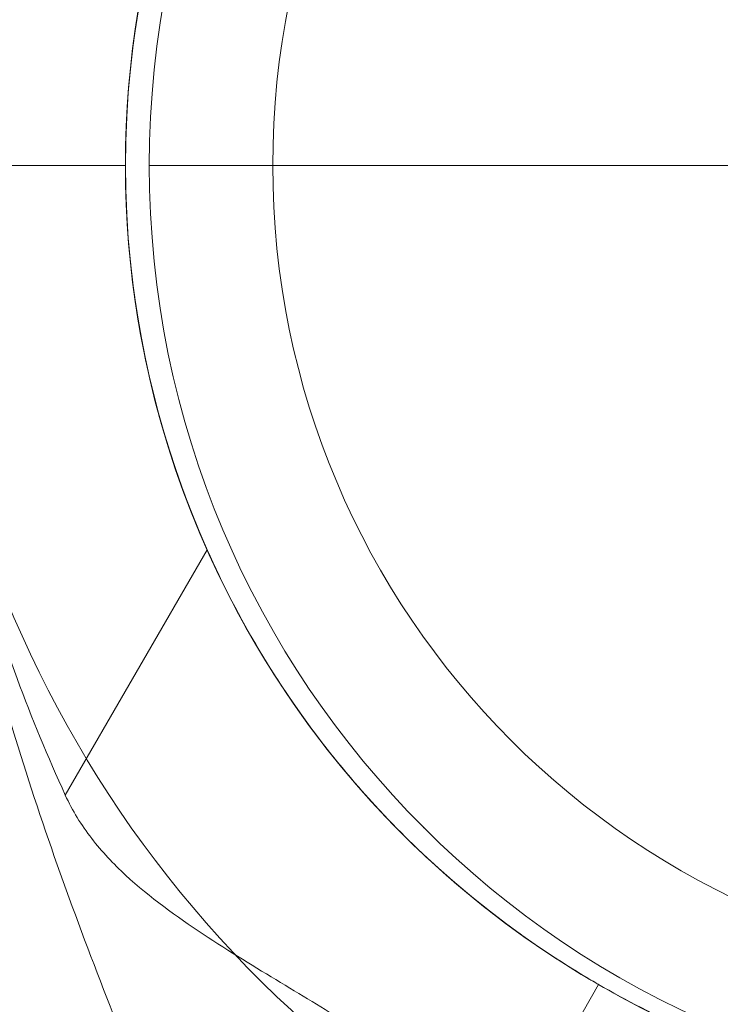
# Model space of a CAD drawing. Units: millimetres. Extents: x -11913 to -6150, y -5982 to -1433.
# Drawn here: x -10390 to -10352, y -3764 to -3710 of the extents above; entities that cross this region are included whole.
import ezdxf

# ---------------------------------------------------------------- set-up
doc = ezdxf.new("R2010")
doc.units = ezdxf.units.MM
doc.header["$MEASUREMENT"] = 0
doc.layers.add('Level 25', color=7, linetype='Continuous', lineweight=0)
doc.layers.add('Level 26', color=7, linetype='Continuous', lineweight=0)

# ---------------------------------------------------------------- blocks, each defined once
blk = doc.blocks.new('From Feature Node_17')
at = {"layer": 'Level 26', "color": 7, "lineweight": 13}
blk.add_line((-10384.023, -3718.392), (-10406.56, -3718.392), dxfattribs=at)
for radius, end in [(74.047, 359.99999), (51.51, 360)]:
    blk.add_arc((-10332.513, -3718.392), radius, 0, end, dxfattribs=at)
blk = doc.blocks.new('From Feature Solid_13')
at = {"layer": 'Level 26', "color": 7, "lineweight": 13}
blk.add_blockref('From Feature Node_17', (0, 0), dxfattribs=at)
blk = doc.blocks.new('From Feature Node_31')
at = {"layer": 'Level 26', "color": 7, "lineweight": 13}
for radius, start, end in [(78.78, 123.87114, 180), (78.78, 180, 56.12827), (51.51, 156.0319, 23.9681), (62.62, 172.71853, 7.28147)]:
    blk.add_arc((-10332.513, -3718.392), radius, start, end, dxfattribs=at)
blk.add_point((-10384.023, -3718.392), dxfattribs=at)
blk = doc.blocks.new('From Feature Solid_23')
at = {"layer": 'Level 26', "color": 7, "lineweight": 13}
blk.add_blockref('From Feature Node_31', (0, 0), dxfattribs=at)
blk = doc.blocks.new('From Feature Node_23')
at = {"layer": 'Level 26', "color": 7, "lineweight": 13}
blk.add_blockref('From Feature Solid_23', (0, 0), dxfattribs=at)
blk = doc.blocks.new('From Feature Solid_16')
at = {"layer": 'Level 26', "color": 7, "lineweight": 13}
blk.add_blockref('From Feature Node_23', (0, 0), dxfattribs=at)
blk = doc.blocks.new('From Feature Node_22')
at = {"layer": 'Level 26', "color": 7, "lineweight": 13}
blk.add_blockref('From Feature Solid_16', (0, 0), dxfattribs=at)
blk = doc.blocks.new('From Feature Solid_15')
at = {"layer": 'Level 26', "color": 7, "lineweight": 13}
blk.add_blockref('From Feature Node_22', (0, 0), dxfattribs=at)
blk = doc.blocks.new('From Feature Node_21')
at = {"layer": 'Level 26', "color": 7, "lineweight": 13}
blk.add_blockref('From Feature Solid_15', (0, 0), dxfattribs=at)
blk = doc.blocks.new('From Feature Node_20')
at = {"layer": 'Level 26', "color": 7, "lineweight": 13}
blk.add_blockref('From Feature Node_21', (0, 0), dxfattribs=at)
blk = doc.blocks.new('From Feature Node_19')
at = {"layer": 'Level 26', "color": 7, "lineweight": 13}
blk.add_blockref('From Feature Node_20', (0, 0), dxfattribs=at)
blk = doc.blocks.new('From Feature Node_18')
at = {"layer": 'Level 26', "color": 7, "lineweight": 13}
blk.add_blockref('From Feature Node_19', (0, 0), dxfattribs=at)
blk = doc.blocks.new('From Feature Solid_14')
at = {"layer": 'Level 26', "color": 7, "lineweight": 13}
blk.add_blockref('From Feature Node_18', (0, 0), dxfattribs=at)
blk = doc.blocks.new('From Feature Node_16')
at = {"layer": 'Level 26', "color": 7, "lineweight": 13}
for name in ['From Feature Solid_14', 'From Feature Solid_13']:
    blk.add_blockref(name, (0, 0), dxfattribs=at)
blk = doc.blocks.new('From Feature Solid_12')
at = {"layer": 'Level 26', "color": 7, "lineweight": 13}
blk.add_blockref('From Feature Node_16', (0, 0), dxfattribs=at)
blk = doc.blocks.new('From Feature Node')
at = {"layer": 'Level 26', "color": 7, "lineweight": 13}
blk.add_blockref('From Feature Solid_12', (0, 0), dxfattribs=at)
blk = doc.blocks.new('From Feature Solid')
at = {"layer": 'Level 26', "color": 7, "lineweight": 13}
blk.add_blockref('From Feature Node', (5205.6465, 1898.5865), dxfattribs=at)
blk = doc.blocks.new('0')
at = {"layer": 'Level 26', "color": 7, "lineweight": 13, "xscale": 0.009900990099009901, "yscale": 0.009900990099009901, "zscale": 0.009900990099009901, "rotation": 90.00000000000001}
blk.add_blockref('From Feature Solid', (-18.01788, 50.76105), dxfattribs=at)
blk = doc.blocks.new('From Feature Node_49')
at = {"layer": 'Level 26', "color": 7, "lineweight": 13}
blk.add_line((-10384.023, -3718.392), (-10406.56, -3718.392), dxfattribs=at)
for radius, end in [(74.047, 359.99999), (51.51, 360)]:
    blk.add_arc((-10332.513, -3718.392), radius, 0, end, dxfattribs=at)
blk = doc.blocks.new('From Feature Solid_37')
at = {"layer": 'Level 26', "color": 7, "lineweight": 13}
blk.add_blockref('From Feature Node_49', (0, 0), dxfattribs=at)
blk = doc.blocks.new('From Feature Node_63')
at = {"layer": 'Level 26', "color": 7, "lineweight": 13}
for radius, start, end in [(78.78, 123.87114, 180), (78.78, 180, 56.12827), (51.51, 156.0319, 23.9681), (62.62, 172.71853, 7.28147)]:
    blk.add_arc((-10332.513, -3718.392), radius, start, end, dxfattribs=at)
blk.add_point((-10384.023, -3718.392), dxfattribs=at)
blk = doc.blocks.new('From Feature Solid_47')
at = {"layer": 'Level 26', "color": 7, "lineweight": 13}
blk.add_blockref('From Feature Node_63', (0, 0), dxfattribs=at)
blk = doc.blocks.new('From Feature Node_55')
at = {"layer": 'Level 26', "color": 7, "lineweight": 13}
blk.add_blockref('From Feature Solid_47', (0, 0), dxfattribs=at)
blk = doc.blocks.new('From Feature Solid_40')
at = {"layer": 'Level 26', "color": 7, "lineweight": 13}
blk.add_blockref('From Feature Node_55', (0, 0), dxfattribs=at)
blk = doc.blocks.new('From Feature Node_54')
at = {"layer": 'Level 26', "color": 7, "lineweight": 13}
blk.add_blockref('From Feature Solid_40', (0, 0), dxfattribs=at)
blk = doc.blocks.new('From Feature Solid_39')
at = {"layer": 'Level 26', "color": 7, "lineweight": 13}
blk.add_blockref('From Feature Node_54', (0, 0), dxfattribs=at)
blk = doc.blocks.new('From Feature Node_53')
at = {"layer": 'Level 26', "color": 7, "lineweight": 13}
blk.add_blockref('From Feature Solid_39', (0, 0), dxfattribs=at)
blk = doc.blocks.new('From Feature Node_52')
at = {"layer": 'Level 26', "color": 7, "lineweight": 13}
blk.add_blockref('From Feature Node_53', (0, 0), dxfattribs=at)
blk = doc.blocks.new('From Feature Node_51')
at = {"layer": 'Level 26', "color": 7, "lineweight": 13}
blk.add_blockref('From Feature Node_52', (0, 0), dxfattribs=at)
blk = doc.blocks.new('From Feature Node_50')
at = {"layer": 'Level 26', "color": 7, "lineweight": 13}
blk.add_blockref('From Feature Node_51', (0, 0), dxfattribs=at)
blk = doc.blocks.new('From Feature Solid_38')
at = {"layer": 'Level 26', "color": 7, "lineweight": 13}
blk.add_blockref('From Feature Node_50', (0, 0), dxfattribs=at)
blk = doc.blocks.new('From Feature Node_48')
at = {"layer": 'Level 26', "color": 7, "lineweight": 13}
for name in ['From Feature Solid_38', 'From Feature Solid_37']:
    blk.add_blockref(name, (0, 0), dxfattribs=at)
blk = doc.blocks.new('From Feature Solid_36')
at = {"layer": 'Level 26', "color": 7, "lineweight": 13}
blk.add_blockref('From Feature Node_48', (0, 0), dxfattribs=at)
blk = doc.blocks.new('From Feature Node_32')
at = {"layer": 'Level 26', "color": 7, "lineweight": 13}
blk.add_blockref('From Feature Solid_36', (0, 0), dxfattribs=at)
blk = doc.blocks.new('From Feature Solid_24')
at = {"layer": 'Level 26', "color": 7, "lineweight": 13}
blk.add_blockref('From Feature Node_32', (5205.6465, 1898.5865), dxfattribs=at)
blk = doc.blocks.new('0_1')
at = {"layer": 'Level 26', "color": 7, "lineweight": 13, "xscale": 0.009900990099009901, "yscale": 0.009900990099009901, "zscale": 0.009900990099009901, "rotation": 90.00000000000001}
blk.add_blockref('From Feature Solid_24', (-18.01788, 50.76105), dxfattribs=at)
blk = doc.blocks.new('From Feature Node_144')
at = {"layer": 'Level 26', "color": 7, "lineweight": 13}
blk.add_line((-10364.328, -3807.272), (-10364.328, -3773.498), dxfattribs=at)
blk.add_point((-10364.328, -3773.498), dxfattribs=at)
blk = doc.blocks.new('From Feature Solid_106')
at = {"layer": 'Level 26', "color": 7, "lineweight": 13}
blk.add_blockref('From Feature Node_144', (0, 0), dxfattribs=at)
blk = doc.blocks.new('From Feature Node_145')
at = {"layer": 'Level 26', "color": 7, "lineweight": 13}
blk.add_line((-10364.328, -3773.498), (-10358.268, -3763.001), dxfattribs=at)
blk = doc.blocks.new('From Feature Solid_107')
at = {"layer": 'Level 26', "color": 7, "lineweight": 13}
blk.add_blockref('From Feature Node_145', (0, 0), dxfattribs=at)
blk = doc.blocks.new('From Feature Node_143')
at = {"layer": 'Level 26', "color": 7, "lineweight": 13}
for name in ['From Feature Solid_107', 'From Feature Solid_106']:
    blk.add_blockref(name, (0, 0), dxfattribs=at)
blk = doc.blocks.new('From Feature Solid_105')
at = {"layer": 'Level 26', "color": 7, "lineweight": 13}
blk.add_blockref('From Feature Node_143', (0, 0), dxfattribs=at)
blk = doc.blocks.new('From Feature Node_142')
at = {"layer": 'Level 26', "color": 7, "lineweight": 13}
blk.add_blockref('From Feature Solid_105', (0, 0), dxfattribs=at)
blk = doc.blocks.new('From Feature Node_141')
at = {"layer": 'Level 26', "color": 7, "lineweight": 13}
blk.add_blockref('From Feature Node_142', (0, 0), dxfattribs=at)
blk = doc.blocks.new('From Feature Solid_104')
at = {"layer": 'Level 26', "color": 7, "lineweight": 13}
blk.add_blockref('From Feature Node_141', (0, 0), dxfattribs=at)
blk = doc.blocks.new('From Feature Node_140')
at = {"layer": 'Level 26', "color": 7, "lineweight": 13}
blk.add_blockref('From Feature Solid_104', (0, 0), dxfattribs=at)
blk = doc.blocks.new('From Feature Solid_103')
at = {"layer": 'Level 26', "color": 7, "lineweight": 13}
blk.add_blockref('From Feature Node_140', (0, 0), dxfattribs=at)
blk = doc.blocks.new('From Feature Node_146')
at = {"layer": 'Level 26', "color": 7, "lineweight": 13}
blk.add_line((-10358.268, -3763.001), (-10358.268, -3763.001), dxfattribs=at)
blk = doc.blocks.new('From Feature Solid_108')
at = {"layer": 'Level 26', "color": 7, "lineweight": 13}
blk.add_blockref('From Feature Node_146', (0, 0), dxfattribs=at)
blk = doc.blocks.new('From Feature Node_139')
at = {"layer": 'Level 26', "color": 7, "lineweight": 13}
for name in ['From Feature Solid_103', 'From Feature Solid_108']:
    blk.add_blockref(name, (0, 0), dxfattribs=at)
blk = doc.blocks.new('From Feature Solid_102')
at = {"layer": 'Level 26', "color": 7, "lineweight": 13}
blk.add_blockref('From Feature Node_139', (0, 0), dxfattribs=at)
blk = doc.blocks.new('From Feature Node_138')
at = {"layer": 'Level 26', "color": 7, "lineweight": 13}
blk.add_blockref('From Feature Solid_102', (0, 0), dxfattribs=at)
blk = doc.blocks.new('From Feature Solid_101')
at = {"layer": 'Level 26', "color": 7, "lineweight": 13}
blk.add_blockref('From Feature Node_138', (0, 0), dxfattribs=at)
blk = doc.blocks.new('From Feature Node_137')
at = {"layer": 'Level 26', "color": 7, "lineweight": 13}
blk.add_blockref('From Feature Solid_101', (0, 0), dxfattribs=at)
blk = doc.blocks.new('From Feature Node_136')
at = {"layer": 'Level 26', "color": 7, "lineweight": 13}
for p, q in [((-10359.278, -3803.069), (-10359.278, -3812.322)), ((-10364.328, -3806.276), (-10364.328, -3807.272))]:
    blk.add_line(p, q, dxfattribs=at)
at = {"layer": 'Level 26', "color": 7, "lineweight": 13, "extrusion": (0, 0, -1)}
blk.add_arc((10359.278, -3807.272), 5.05, 270, 0, dxfattribs=at)
blk.add_arc((10359.278, -3807.272), 5.05, 270, 0, dxfattribs=at)
at = {"layer": 'Level 26', "color": 7, "lineweight": 13}
for p in [(-10364.328, -3807.272), (-10359.278, -3812.322)]:
    blk.add_point(p, dxfattribs=at)
blk.add_blockref('From Feature Node_137', (0, 0), dxfattribs=at)
blk = doc.blocks.new('From Feature Node_135')
at = {"layer": 'Level 26', "color": 7, "lineweight": 13}
for points, knots in [([(-10394.628, -3726.329), (-10394.15, -3730.879), (-10393.284, -3735.406), (-10390.803, -3744.221), (-10389.194, -3748.522), (-10387.299, -3752.684)], [0, 0, 0, 0, 0.5, 0.5, 1, 1, 1, 1]), ([(-10377.69, -3782.311), (-10377.884, -3781.794), (-10378.16, -3781.069), (-10378.799, -3779.409), (-10379.169, -3778.46), (-10380.376, -3775.397), (-10381.288, -3773.126), (-10383.144, -3768.509), (-10384.103, -3766.118), (-10385.97, -3761.317), (-10386.879, -3758.904), (-10389.459, -3751.615), (-10390.979, -3746.69), (-10393.346, -3736.656), (-10394.196, -3731.548), (-10394.628, -3726.329)], [0, 0, 0, 0, 0.0625, 0.0625, 0.125, 0.125, 0.25, 0.25, 0.375, 0.375, 0.5, 0.5, 0.75, 0.75, 1, 1, 1, 1])]:
    blk.add_open_spline(points, degree=3, knots=knots, dxfattribs=at)
blk.add_blockref('From Feature Node_136', (0, 0), dxfattribs=at)
blk = doc.blocks.new('From Feature Node_134')
at = {"layer": 'Level 26', "color": 7, "lineweight": 13}
for p, q in [((-10387.299, -3752.684), (-10379.581, -3739.317)), ((-10364.328, -3773.498), (-10358.268, -3763.001))]:
    blk.add_line(p, q, dxfattribs=at)
for points, knots in [([(-10379.581, -3739.317), (-10378.735, -3741.221), (-10377.786, -3743.046), (-10375.699, -3746.541), (-10374.546, -3748.231), (-10372.17, -3751.322), (-10370.948, -3752.732), (-10368.486, -3755.303), (-10367.254, -3756.453), (-10364.96, -3758.427), (-10363.87, -3759.276), (-10361.936, -3760.689), (-10361.097, -3761.252), (-10359.711, -3762.144), (-10359.17, -3762.47), (-10358.453, -3762.896), (-10358.268, -3763.001), (-10358.268, -3763.001)], [0, 0, 0, 0, 0.125, 0.125, 0.25, 0.25, 0.375, 0.375, 0.5, 0.5, 0.625, 0.625, 0.75, 0.75, 0.875, 0.875, 1, 1, 1, 1]), ([(-10364.328, -3772.823), (-10364.328, -3772.292), (-10364.494, -3771.745), (-10365.145, -3770.592), (-10365.635, -3769.981), (-10366.924, -3768.706), (-10367.712, -3768.049), (-10369.559, -3766.677), (-10370.633, -3765.955), (-10372.974, -3764.466), (-10374.241, -3763.7), (-10376.933, -3762.069), (-10378.369, -3761.199), (-10381.229, -3759.306), (-10382.683, -3758.271), (-10384.679, -3756.426), (-10385.304, -3755.767), (-10386.423, -3754.321), (-10386.915, -3753.528), (-10387.299, -3752.684)], [0, 0, 0, 0, 0.125, 0.125, 0.25, 0.25, 0.375, 0.375, 0.5, 0.5, 0.625, 0.625, 0.75, 0.75, 0.875, 0.875, 0.9375, 0.9375, 1, 1, 1, 1])]:
    blk.add_open_spline(points, degree=3, knots=knots, dxfattribs=at)
blk.add_blockref('From Feature Node_135', (0, 0), dxfattribs=at)
blk = doc.blocks.new('From Feature Solid_100')
at = {"layer": 'Level 26', "color": 7, "lineweight": 13}
blk.add_blockref('From Feature Node_134', (0, 0), dxfattribs=at)
blk = doc.blocks.new('From Feature Node_133')
at = {"layer": 'Level 26', "color": 7, "lineweight": 13}
blk.add_blockref('From Feature Solid_100', (0, 0), dxfattribs=at)
blk = doc.blocks.new('From Feature Solid_99')
at = {"layer": 'Level 26', "color": 7, "lineweight": 13}
blk.add_blockref('From Feature Node_133', (0, 0), dxfattribs=at)
blk = doc.blocks.new('From Feature Node_132')
at = {"layer": 'Level 26', "color": 7, "lineweight": 13}
blk.add_blockref('From Feature Solid_99', (0, 0), dxfattribs=at)
blk = doc.blocks.new('From Feature Solid_98')
at = {"layer": 'Level 26', "color": 7, "lineweight": 13}
blk.add_blockref('From Feature Node_132', (0, 0), dxfattribs=at)
blk = doc.blocks.new('From Feature Node_148')
at = {"layer": 'Level 26', "color": 7, "lineweight": 13}
blk.add_line((-10384.023, -3718.392), (-10406.56, -3718.392), dxfattribs=at)
at = {"layer": 'Level 26', "color": 7, "lineweight": 13, "extrusion": (0, 0, -1)}
for radius, end in [(74.047, 359.99999), (51.51, 360)]:
    blk.add_arc((10332.513, -3718.392), radius, 0, end, dxfattribs=at)
blk = doc.blocks.new('From Feature Solid_110')
at = {"layer": 'Level 26', "color": 7, "lineweight": 13}
blk.add_blockref('From Feature Node_148', (0, 0), dxfattribs=at)
blk = doc.blocks.new('From Feature Node_160')
at = {"layer": 'Level 26', "color": 7, "lineweight": 13}
blk.add_line((-10300.698, -3807.272), (-10300.698, -3773.498), dxfattribs=at)
blk.add_point((-10300.698, -3773.498), dxfattribs=at)
blk = doc.blocks.new('From Feature Solid_118')
at = {"layer": 'Level 26', "color": 7, "lineweight": 13}
blk.add_blockref('From Feature Node_160', (0, 0), dxfattribs=at)
blk = doc.blocks.new('From Feature Node_161')
at = {"layer": 'Level 26', "color": 7, "lineweight": 13}
for p, q in [((-10300.698, -3773.498), (-10306.758, -3763.001)), ((-10332.513, -3807.272), (-10332.513, -3769.859))]:
    blk.add_line(p, q, dxfattribs=at)
blk.add_open_spline([(-10358.268, -3763.001), (-10356.83, -3763.832), (-10355.191, -3764.686), (-10351.481, -3766.326), (-10349.429, -3767.099), (-10346.141, -3768.08), (-10345.005, -3768.379), (-10342.646, -3768.91), (-10341.415, -3769.143), (-10337.701, -3769.702), (-10335.17, -3769.899), (-10331.284, -3769.904), (-10329.978, -3769.856), (-10327.426, -3769.667), (-10326.169, -3769.526), (-10322.452, -3768.972), (-10320.048, -3768.425), (-10315.627, -3767.111), (-10313.555, -3766.33), (-10309.856, -3764.696), (-10308.201, -3763.834), (-10306.758, -3763.001)], degree=3, knots=[0, 0, 0, 0, 0.125, 0.125, 0.25, 0.25, 0.3125, 0.3125, 0.375, 0.375, 0.5, 0.5, 0.5625, 0.5625, 0.625, 0.625, 0.75, 0.75, 0.875, 0.875, 1, 1, 1, 1], dxfattribs=at)
blk = doc.blocks.new('From Feature Solid_119')
at = {"layer": 'Level 26', "color": 7, "lineweight": 13}
blk.add_blockref('From Feature Node_161', (0, 0), dxfattribs=at)
blk = doc.blocks.new('From Feature Node_159')
at = {"layer": 'Level 26', "color": 7, "lineweight": 13}
for name in ['From Feature Solid_119', 'From Feature Solid_118']:
    blk.add_blockref(name, (0, 0), dxfattribs=at)
blk = doc.blocks.new('From Feature Solid_117')
at = {"layer": 'Level 26', "color": 7, "lineweight": 13}
blk.add_blockref('From Feature Node_159', (0, 0), dxfattribs=at)
blk = doc.blocks.new('From Feature Node_157')
at = {"layer": 'Level 26', "color": 7, "lineweight": 13}
blk.add_blockref('From Feature Solid_117', (0, 0), dxfattribs=at)
blk = doc.blocks.new('From Feature Node_156')
at = {"layer": 'Level 26', "color": 7, "lineweight": 13}
blk.add_blockref('From Feature Node_157', (0, 0), dxfattribs=at)
blk = doc.blocks.new('From Feature Solid_115')
at = {"layer": 'Level 26', "color": 7, "lineweight": 13}
blk.add_blockref('From Feature Node_156', (0, 0), dxfattribs=at)
blk = doc.blocks.new('From Feature Node_155')
at = {"layer": 'Level 26', "color": 7, "lineweight": 13}
blk.add_blockref('From Feature Solid_115', (0, 0), dxfattribs=at)
blk = doc.blocks.new('From Feature Solid_114')
at = {"layer": 'Level 26', "color": 7, "lineweight": 13}
blk.add_blockref('From Feature Node_155', (0, 0), dxfattribs=at)
blk = doc.blocks.new('From Feature Node_162')
at = {"layer": 'Level 26', "color": 7, "lineweight": 13, "extrusion": (0, 0, -1)}
for radius, start, end in [(78.78, 0, 236.12827), (62.62, 352.71853, 187.28147), (51.51, 336.0319, 203.9681), (78.78, 303.87114, 0)]:
    blk.add_arc((10332.513, -3718.392), radius, start, end, dxfattribs=at)
at = {"layer": 'Level 26', "color": 7, "lineweight": 13}
blk.add_point((-10384.023, -3718.392), dxfattribs=at)
blk = doc.blocks.new('From Feature Solid_120')
at = {"layer": 'Level 26', "color": 7, "lineweight": 13}
blk.add_blockref('From Feature Node_162', (0, 0), dxfattribs=at)
blk = doc.blocks.new('From Feature Node_154')
at = {"layer": 'Level 26', "color": 7, "lineweight": 13}
for name in ['From Feature Solid_120', 'From Feature Solid_114']:
    blk.add_blockref(name, (0, 0), dxfattribs=at)
blk = doc.blocks.new('From Feature Solid_113')
at = {"layer": 'Level 26', "color": 7, "lineweight": 13}
blk.add_blockref('From Feature Node_154', (0, 0), dxfattribs=at)
blk = doc.blocks.new('From Feature Node_153')
at = {"layer": 'Level 26', "color": 7, "lineweight": 13}
blk.add_blockref('From Feature Solid_113', (0, 0), dxfattribs=at)
blk = doc.blocks.new('From Feature Solid_112')
at = {"layer": 'Level 26', "color": 7, "lineweight": 13}
blk.add_blockref('From Feature Node_153', (0, 0), dxfattribs=at)
blk = doc.blocks.new('From Feature Node_152')
at = {"layer": 'Level 26', "color": 7, "lineweight": 13}
blk.add_blockref('From Feature Solid_112', (0, 0), dxfattribs=at)
blk = doc.blocks.new('From Feature Node_151')
at = {"layer": 'Level 26', "color": 7, "lineweight": 13}
blk.add_blockref('From Feature Node_152', (0, 0), dxfattribs=at)
blk = doc.blocks.new('From Feature Node_150')
at = {"layer": 'Level 26', "color": 7, "lineweight": 13}
blk.add_blockref('From Feature Node_151', (0, 0), dxfattribs=at)
blk = doc.blocks.new('From Feature Node_149')
at = {"layer": 'Level 26', "color": 7, "lineweight": 13}
blk.add_blockref('From Feature Node_150', (0, 0), dxfattribs=at)
blk = doc.blocks.new('From Feature Solid_111')
at = {"layer": 'Level 26', "color": 7, "lineweight": 13}
blk.add_blockref('From Feature Node_149', (0, 0), dxfattribs=at)
blk = doc.blocks.new('From Feature Node_147')
at = {"layer": 'Level 26', "color": 7, "lineweight": 13}
for name in ['From Feature Solid_111', 'From Feature Solid_110']:
    blk.add_blockref(name, (0, 0), dxfattribs=at)
blk = doc.blocks.new('From Feature Solid_109')
at = {"layer": 'Level 26', "color": 7, "lineweight": 13}
blk.add_blockref('From Feature Node_147', (0, 0), dxfattribs=at)
blk = doc.blocks.new('From Feature Node_131')
at = {"layer": 'Level 26', "color": 7, "lineweight": 13}
for name in ['From Feature Solid_109', 'From Feature Solid_98']:
    blk.add_blockref(name, (0, 0), dxfattribs=at)
blk = doc.blocks.new('From Feature Solid_97')
at = {"layer": 'Level 26', "color": 7, "lineweight": 13}
blk.add_blockref('From Feature Node_131', (5205.6465, 1906.1615), dxfattribs=at)
blk = doc.blocks.new('0_4')
at = {"layer": 'Level 26', "color": 7, "lineweight": 13, "extrusion": (0, 0, -1), "xscale": 0.009900990099009901, "yscale": 0.009900990099009901, "zscale": 0.009900990099009901, "rotation": 90}
blk.add_blockref('From Feature Solid_97', (-17.94288, 50.76105), dxfattribs=at)
blk = doc.blocks.new('From Feature Node_176')
at = {"layer": 'Level 26', "color": 7, "lineweight": 13}
blk.add_line((-10364.328, -3807.272), (-10364.328, -3773.498), dxfattribs=at)
blk.add_point((-10364.328, -3773.498), dxfattribs=at)
blk = doc.blocks.new('From Feature Solid_130')
at = {"layer": 'Level 26', "color": 7, "lineweight": 13}
blk.add_blockref('From Feature Node_176', (0, 0), dxfattribs=at)
blk = doc.blocks.new('From Feature Node_177')
at = {"layer": 'Level 26', "color": 7, "lineweight": 13}
blk.add_line((-10364.328, -3773.498), (-10358.268, -3763.001), dxfattribs=at)
blk = doc.blocks.new('From Feature Solid_131')
at = {"layer": 'Level 26', "color": 7, "lineweight": 13}
blk.add_blockref('From Feature Node_177', (0, 0), dxfattribs=at)
blk = doc.blocks.new('From Feature Node_175')
at = {"layer": 'Level 26', "color": 7, "lineweight": 13}
for name in ['From Feature Solid_131', 'From Feature Solid_130']:
    blk.add_blockref(name, (0, 0), dxfattribs=at)
blk = doc.blocks.new('From Feature Solid_129')
at = {"layer": 'Level 26', "color": 7, "lineweight": 13}
blk.add_blockref('From Feature Node_175', (0, 0), dxfattribs=at)
blk = doc.blocks.new('From Feature Node_174')
at = {"layer": 'Level 26', "color": 7, "lineweight": 13}
blk.add_blockref('From Feature Solid_129', (0, 0), dxfattribs=at)
blk = doc.blocks.new('From Feature Node_173')
at = {"layer": 'Level 26', "color": 7, "lineweight": 13}
blk.add_blockref('From Feature Node_174', (0, 0), dxfattribs=at)
blk = doc.blocks.new('From Feature Solid_128')
at = {"layer": 'Level 26', "color": 7, "lineweight": 13}
blk.add_blockref('From Feature Node_173', (0, 0), dxfattribs=at)
blk = doc.blocks.new('From Feature Node_172')
at = {"layer": 'Level 26', "color": 7, "lineweight": 13}
blk.add_blockref('From Feature Solid_128', (0, 0), dxfattribs=at)
blk = doc.blocks.new('From Feature Solid_127')
at = {"layer": 'Level 26', "color": 7, "lineweight": 13}
blk.add_blockref('From Feature Node_172', (0, 0), dxfattribs=at)
blk = doc.blocks.new('From Feature Node_178')
at = {"layer": 'Level 26', "color": 7, "lineweight": 13}
blk.add_line((-10358.268, -3763.001), (-10358.268, -3763.001), dxfattribs=at)
blk = doc.blocks.new('From Feature Solid_132')
at = {"layer": 'Level 26', "color": 7, "lineweight": 13}
blk.add_blockref('From Feature Node_178', (0, 0), dxfattribs=at)
blk = doc.blocks.new('From Feature Node_171')
at = {"layer": 'Level 26', "color": 7, "lineweight": 13}
for name in ['From Feature Solid_127', 'From Feature Solid_132']:
    blk.add_blockref(name, (0, 0), dxfattribs=at)
blk = doc.blocks.new('From Feature Solid_126')
at = {"layer": 'Level 26', "color": 7, "lineweight": 13}
blk.add_blockref('From Feature Node_171', (0, 0), dxfattribs=at)
blk = doc.blocks.new('From Feature Node_170')
at = {"layer": 'Level 26', "color": 7, "lineweight": 13}
blk.add_blockref('From Feature Solid_126', (0, 0), dxfattribs=at)
blk = doc.blocks.new('From Feature Solid_125')
at = {"layer": 'Level 26', "color": 7, "lineweight": 13}
blk.add_blockref('From Feature Node_170', (0, 0), dxfattribs=at)
blk = doc.blocks.new('From Feature Node_169')
at = {"layer": 'Level 26', "color": 7, "lineweight": 13}
blk.add_blockref('From Feature Solid_125', (0, 0), dxfattribs=at)
blk = doc.blocks.new('From Feature Node_168')
at = {"layer": 'Level 26', "color": 7, "lineweight": 13}
for p, q in [((-10359.278, -3803.069), (-10359.278, -3812.322)), ((-10364.328, -3806.276), (-10364.328, -3807.272))]:
    blk.add_line(p, q, dxfattribs=at)
at = {"layer": 'Level 26', "color": 7, "lineweight": 13, "extrusion": (0, 0, -1)}
blk.add_arc((10359.278, -3807.272), 5.05, 270, 0, dxfattribs=at)
blk.add_arc((10359.278, -3807.272), 5.05, 270, 0, dxfattribs=at)
at = {"layer": 'Level 26', "color": 7, "lineweight": 13}
for p in [(-10364.328, -3807.272), (-10359.278, -3812.322)]:
    blk.add_point(p, dxfattribs=at)
blk.add_blockref('From Feature Node_169', (0, 0), dxfattribs=at)
blk = doc.blocks.new('From Feature Node_167')
at = {"layer": 'Level 26', "color": 7, "lineweight": 13}
for points, knots in [([(-10394.628, -3726.329), (-10394.15, -3730.879), (-10393.284, -3735.406), (-10390.803, -3744.221), (-10389.194, -3748.522), (-10387.299, -3752.684)], [0, 0, 0, 0, 0.5, 0.5, 1, 1, 1, 1]), ([(-10377.69, -3782.311), (-10377.884, -3781.794), (-10378.16, -3781.069), (-10378.799, -3779.409), (-10379.169, -3778.46), (-10380.376, -3775.397), (-10381.288, -3773.126), (-10383.144, -3768.509), (-10384.103, -3766.118), (-10385.97, -3761.317), (-10386.879, -3758.904), (-10389.459, -3751.615), (-10390.979, -3746.69), (-10393.346, -3736.656), (-10394.196, -3731.548), (-10394.628, -3726.329)], [0, 0, 0, 0, 0.0625, 0.0625, 0.125, 0.125, 0.25, 0.25, 0.375, 0.375, 0.5, 0.5, 0.75, 0.75, 1, 1, 1, 1])]:
    blk.add_open_spline(points, degree=3, knots=knots, dxfattribs=at)
blk.add_blockref('From Feature Node_168', (0, 0), dxfattribs=at)
blk = doc.blocks.new('From Feature Node_166')
at = {"layer": 'Level 26', "color": 7, "lineweight": 13}
for p, q in [((-10387.299, -3752.684), (-10379.581, -3739.317)), ((-10364.328, -3773.498), (-10358.268, -3763.001))]:
    blk.add_line(p, q, dxfattribs=at)
for points, knots in [([(-10379.581, -3739.317), (-10378.735, -3741.221), (-10377.786, -3743.046), (-10375.699, -3746.541), (-10374.546, -3748.231), (-10372.17, -3751.322), (-10370.948, -3752.732), (-10368.486, -3755.303), (-10367.254, -3756.453), (-10364.96, -3758.427), (-10363.87, -3759.276), (-10361.936, -3760.689), (-10361.097, -3761.252), (-10359.711, -3762.144), (-10359.17, -3762.47), (-10358.453, -3762.896), (-10358.268, -3763.001), (-10358.268, -3763.001)], [0, 0, 0, 0, 0.125, 0.125, 0.25, 0.25, 0.375, 0.375, 0.5, 0.5, 0.625, 0.625, 0.75, 0.75, 0.875, 0.875, 1, 1, 1, 1]), ([(-10364.328, -3772.823), (-10364.328, -3772.292), (-10364.494, -3771.745), (-10365.145, -3770.592), (-10365.635, -3769.981), (-10366.924, -3768.706), (-10367.712, -3768.049), (-10369.559, -3766.677), (-10370.633, -3765.955), (-10372.974, -3764.466), (-10374.241, -3763.7), (-10376.933, -3762.069), (-10378.369, -3761.199), (-10381.229, -3759.306), (-10382.683, -3758.271), (-10384.679, -3756.426), (-10385.304, -3755.767), (-10386.423, -3754.321), (-10386.915, -3753.528), (-10387.299, -3752.684)], [0, 0, 0, 0, 0.125, 0.125, 0.25, 0.25, 0.375, 0.375, 0.5, 0.5, 0.625, 0.625, 0.75, 0.75, 0.875, 0.875, 0.9375, 0.9375, 1, 1, 1, 1])]:
    blk.add_open_spline(points, degree=3, knots=knots, dxfattribs=at)
blk.add_blockref('From Feature Node_167', (0, 0), dxfattribs=at)
blk = doc.blocks.new('From Feature Solid_124')
at = {"layer": 'Level 26', "color": 7, "lineweight": 13}
blk.add_blockref('From Feature Node_166', (0, 0), dxfattribs=at)
blk = doc.blocks.new('From Feature Node_165')
at = {"layer": 'Level 26', "color": 7, "lineweight": 13}
blk.add_blockref('From Feature Solid_124', (0, 0), dxfattribs=at)
blk = doc.blocks.new('From Feature Solid_123')
at = {"layer": 'Level 26', "color": 7, "lineweight": 13}
blk.add_blockref('From Feature Node_165', (0, 0), dxfattribs=at)
blk = doc.blocks.new('From Feature Node_164')
at = {"layer": 'Level 26', "color": 7, "lineweight": 13}
blk.add_blockref('From Feature Solid_123', (0, 0), dxfattribs=at)
blk = doc.blocks.new('From Feature Solid_122')
at = {"layer": 'Level 26', "color": 7, "lineweight": 13}
blk.add_blockref('From Feature Node_164', (0, 0), dxfattribs=at)
blk = doc.blocks.new('From Feature Node_180')
at = {"layer": 'Level 26', "color": 7, "lineweight": 13}
blk.add_line((-10384.023, -3718.392), (-10406.56, -3718.392), dxfattribs=at)
at = {"layer": 'Level 26', "color": 7, "lineweight": 13, "extrusion": (0, 0, -1)}
for radius, end in [(74.047, 359.99999), (51.51, 360)]:
    blk.add_arc((10332.513, -3718.392), radius, 0, end, dxfattribs=at)
blk = doc.blocks.new('From Feature Solid_134')
at = {"layer": 'Level 26', "color": 7, "lineweight": 13}
blk.add_blockref('From Feature Node_180', (0, 0), dxfattribs=at)
blk = doc.blocks.new('From Feature Node_192')
at = {"layer": 'Level 26', "color": 7, "lineweight": 13}
blk.add_line((-10300.698, -3807.272), (-10300.698, -3773.498), dxfattribs=at)
blk.add_point((-10300.698, -3773.498), dxfattribs=at)
blk = doc.blocks.new('From Feature Solid_142')
at = {"layer": 'Level 26', "color": 7, "lineweight": 13}
blk.add_blockref('From Feature Node_192', (0, 0), dxfattribs=at)
blk = doc.blocks.new('From Feature Node_193')
at = {"layer": 'Level 26', "color": 7, "lineweight": 13}
for p, q in [((-10300.698, -3773.498), (-10306.758, -3763.001)), ((-10332.513, -3807.272), (-10332.513, -3769.859))]:
    blk.add_line(p, q, dxfattribs=at)
blk.add_open_spline([(-10358.268, -3763.001), (-10356.83, -3763.832), (-10355.191, -3764.686), (-10351.481, -3766.326), (-10349.429, -3767.099), (-10346.141, -3768.08), (-10345.005, -3768.379), (-10342.646, -3768.91), (-10341.415, -3769.143), (-10337.701, -3769.702), (-10335.17, -3769.899), (-10331.284, -3769.904), (-10329.978, -3769.856), (-10327.426, -3769.667), (-10326.169, -3769.526), (-10322.452, -3768.972), (-10320.048, -3768.425), (-10315.627, -3767.111), (-10313.555, -3766.33), (-10309.856, -3764.696), (-10308.201, -3763.834), (-10306.758, -3763.001)], degree=3, knots=[0, 0, 0, 0, 0.125, 0.125, 0.25, 0.25, 0.3125, 0.3125, 0.375, 0.375, 0.5, 0.5, 0.5625, 0.5625, 0.625, 0.625, 0.75, 0.75, 0.875, 0.875, 1, 1, 1, 1], dxfattribs=at)
blk = doc.blocks.new('From Feature Solid_143')
at = {"layer": 'Level 26', "color": 7, "lineweight": 13}
blk.add_blockref('From Feature Node_193', (0, 0), dxfattribs=at)
blk = doc.blocks.new('From Feature Node_191')
at = {"layer": 'Level 26', "color": 7, "lineweight": 13}
for name in ['From Feature Solid_143', 'From Feature Solid_142']:
    blk.add_blockref(name, (0, 0), dxfattribs=at)
blk = doc.blocks.new('From Feature Solid_141')
at = {"layer": 'Level 26', "color": 7, "lineweight": 13}
blk.add_blockref('From Feature Node_191', (0, 0), dxfattribs=at)
blk = doc.blocks.new('From Feature Node_189')
at = {"layer": 'Level 26', "color": 7, "lineweight": 13}
blk.add_blockref('From Feature Solid_141', (0, 0), dxfattribs=at)
blk = doc.blocks.new('From Feature Node_188')
at = {"layer": 'Level 26', "color": 7, "lineweight": 13}
blk.add_blockref('From Feature Node_189', (0, 0), dxfattribs=at)
blk = doc.blocks.new('From Feature Solid_139')
at = {"layer": 'Level 26', "color": 7, "lineweight": 13}
blk.add_blockref('From Feature Node_188', (0, 0), dxfattribs=at)
blk = doc.blocks.new('From Feature Node_187')
at = {"layer": 'Level 26', "color": 7, "lineweight": 13}
blk.add_blockref('From Feature Solid_139', (0, 0), dxfattribs=at)
blk = doc.blocks.new('From Feature Solid_138')
at = {"layer": 'Level 26', "color": 7, "lineweight": 13}
blk.add_blockref('From Feature Node_187', (0, 0), dxfattribs=at)
blk = doc.blocks.new('From Feature Node_194')
at = {"layer": 'Level 26', "color": 7, "lineweight": 13, "extrusion": (0, 0, -1)}
for radius, start, end in [(78.78, 0, 236.12827), (62.62, 352.71853, 187.28147), (51.51, 336.0319, 203.9681), (78.78, 303.87114, 0)]:
    blk.add_arc((10332.513, -3718.392), radius, start, end, dxfattribs=at)
at = {"layer": 'Level 26', "color": 7, "lineweight": 13}
blk.add_point((-10384.023, -3718.392), dxfattribs=at)
blk = doc.blocks.new('From Feature Solid_144')
at = {"layer": 'Level 26', "color": 7, "lineweight": 13}
blk.add_blockref('From Feature Node_194', (0, 0), dxfattribs=at)
blk = doc.blocks.new('From Feature Node_186')
at = {"layer": 'Level 26', "color": 7, "lineweight": 13}
for name in ['From Feature Solid_144', 'From Feature Solid_138']:
    blk.add_blockref(name, (0, 0), dxfattribs=at)
blk = doc.blocks.new('From Feature Solid_137')
at = {"layer": 'Level 26', "color": 7, "lineweight": 13}
blk.add_blockref('From Feature Node_186', (0, 0), dxfattribs=at)
blk = doc.blocks.new('From Feature Node_185')
at = {"layer": 'Level 26', "color": 7, "lineweight": 13}
blk.add_blockref('From Feature Solid_137', (0, 0), dxfattribs=at)
blk = doc.blocks.new('From Feature Solid_136')
at = {"layer": 'Level 26', "color": 7, "lineweight": 13}
blk.add_blockref('From Feature Node_185', (0, 0), dxfattribs=at)
blk = doc.blocks.new('From Feature Node_184')
at = {"layer": 'Level 26', "color": 7, "lineweight": 13}
blk.add_blockref('From Feature Solid_136', (0, 0), dxfattribs=at)
blk = doc.blocks.new('From Feature Node_183')
at = {"layer": 'Level 26', "color": 7, "lineweight": 13}
blk.add_blockref('From Feature Node_184', (0, 0), dxfattribs=at)
blk = doc.blocks.new('From Feature Node_182')
at = {"layer": 'Level 26', "color": 7, "lineweight": 13}
blk.add_blockref('From Feature Node_183', (0, 0), dxfattribs=at)
blk = doc.blocks.new('From Feature Node_181')
at = {"layer": 'Level 26', "color": 7, "lineweight": 13}
blk.add_blockref('From Feature Node_182', (0, 0), dxfattribs=at)
blk = doc.blocks.new('From Feature Solid_135')
at = {"layer": 'Level 26', "color": 7, "lineweight": 13}
blk.add_blockref('From Feature Node_181', (0, 0), dxfattribs=at)
blk = doc.blocks.new('From Feature Node_179')
at = {"layer": 'Level 26', "color": 7, "lineweight": 13}
for name in ['From Feature Solid_135', 'From Feature Solid_134']:
    blk.add_blockref(name, (0, 0), dxfattribs=at)
blk = doc.blocks.new('From Feature Solid_133')
at = {"layer": 'Level 26', "color": 7, "lineweight": 13}
blk.add_blockref('From Feature Node_179', (0, 0), dxfattribs=at)
blk = doc.blocks.new('From Feature Node_163')
at = {"layer": 'Level 26', "color": 7, "lineweight": 13}
for name in ['From Feature Solid_133', 'From Feature Solid_122']:
    blk.add_blockref(name, (0, 0), dxfattribs=at)
blk = doc.blocks.new('From Feature Solid_121')
at = {"layer": 'Level 26', "color": 7, "lineweight": 13}
blk.add_blockref('From Feature Node_163', (5205.6465, 1906.1615), dxfattribs=at)
blk = doc.blocks.new('0_5')
at = {"layer": 'Level 26', "color": 7, "lineweight": 13, "extrusion": (0, 0, -1), "xscale": 0.009900990099009901, "yscale": 0.009900990099009901, "zscale": 0.009900990099009901, "rotation": 90}
blk.add_blockref('From Feature Solid_121', (-17.94288, 50.76105), dxfattribs=at)
blk = doc.blocks.new('A3005S')
at = {"layer": 'Level 26', "color": 7, "lineweight": 13, "extrusion": (0, 0, -1), "xscale": 101, "yscale": 101, "zscale": 101, "rotation": 180}
for name in ['0_4', '0_5']:
    blk.add_blockref(name, (0, 600.784), dxfattribs=at)
at = {"layer": 'Level 26', "color": 7, "lineweight": 13, "xscale": 101, "yscale": 101, "zscale": 101, "rotation": 180}
for name in ['0', '0_1']:
    blk.add_blockref(name, (0, 600.784), dxfattribs=at)
blk = doc.blocks.new('From Smart Solid_15')
at = {"layer": 'Level 26', "color": 7, "linetype": 'Continuous', "lineweight": 13}
blk.add_line((0, 0), (-44.279, 0), dxfattribs=at)
blk.add_arc((0, 0), 44.279, 0, 360, dxfattribs=at)
blk = doc.blocks.new('From Smart Solid_16')
at = {"layer": 'Level 26', "color": 7, "linetype": 'Continuous', "lineweight": 13}
blk.add_line((-44.279, 0), (-51, 0), dxfattribs=at)
for radius in [51, 44.279]:
    blk.add_arc((0, 0), radius, 0, 360, dxfattribs=at)
blk = doc.blocks.new('From Cone_5')
at = {"layer": 'Level 26', "color": 7, "linetype": 'Continuous', "lineweight": 13}
blk.add_circle((0, 0), 51, dxfattribs=at)
blk.add_circle((0, 0), 51, dxfattribs=at)
blk.add_point((-36.063, -36.062), dxfattribs=at)
blk = doc.blocks.new('From Smart Solid_17')
at = {"layer": 'Level 26', "color": 7, "linetype": 'Continuous', "lineweight": 13}
blk.add_arc((0, 0), 51, 0, 360, dxfattribs=at)
blk.add_arc((0, 0), 51, 0, 360, dxfattribs=at)
blk.add_point((-51, 0), dxfattribs=at)
blk = doc.blocks.new('A3022')
at = {"layer": 'Level 26', "color": 7, "linetype": 'Continuous', "lineweight": 13}
for name in ['From Smart Solid_16', 'From Cone_5', 'From Smart Solid_17', 'From Smart Solid_15']:
    blk.add_blockref(name, (0, 0), dxfattribs=at)

msp = doc.modelspace()

# ---------------------------------------------------------------- block references
at = {"layer": 'Level 25', "color": 253, "linetype": 'Continuous', "lineweight": 13, "rotation": 90}
msp.add_blockref('A3005S', (-9731.729, -3718.392), dxfattribs=at)
at = {"layer": 'Level 26', "color": 7, "linetype": 'Continuous', "lineweight": 13}
msp.add_blockref('A3022', (-10331.729, -3718.392), dxfattribs=at)

doc.saveas('drawing.dxf')
